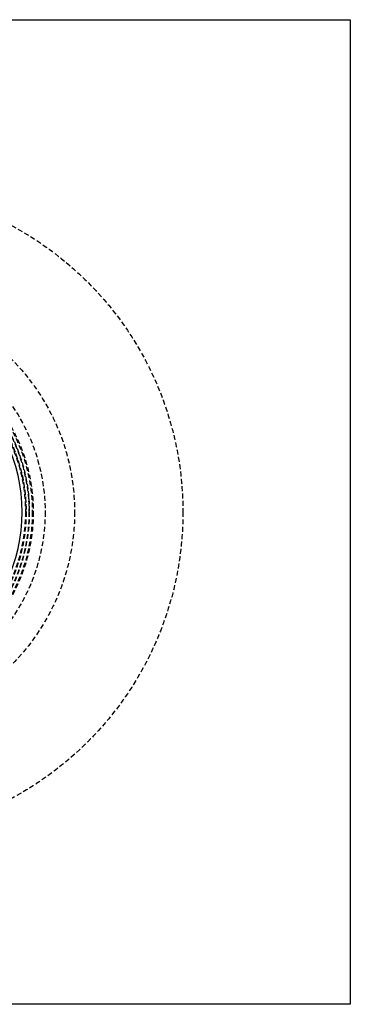
# Model space of a CAD drawing. Extents: x -250 to 250, y -550 to 528.
# Drawn here: x 82 to 250, y -550 to -50 of the extents above; entities that cross this region are included whole.
import ezdxf

# ---------------------------------------------------------------- set-up
doc = ezdxf.new("R2010")
doc.units = 0
doc.header["$LTSCALE"] = 10
doc.linetypes.add('VERDECKT', pattern=[0.375, 0.25, -0.125])
doc.layers.get('0').update_dxf_attribs({"linetype": 'CONTINUOUS'})
doc.layers.add('STEMPEL', color=3, linetype='CONTINUOUS')

# ---------------------------------------------------------------- blocks, each defined once
blk = doc.blocks.new('A$CD68CF852')
at = {"color": 3, "linetype": 'CONTINUOUS'}
for p, q in [((-250, 250), (250, 250)), ((250, 250), (250, -250)), ((250, -250), (-250, -250))]:
    blk.add_line(p, q, dxfattribs=at)
at = {"color": 1, "linetype": 'VERDECKT'}
for radius in [165, 110, 95, 89, 88.5, 87, 86.79844, 85.37889, 85.29844, 85, 85]:
    blk.add_circle((0, 0), radius, dxfattribs=at)
at = {"color": 3, "linetype": 'CONTINUOUS'}
blk.add_arc((0, 0), 83.37889, 334.0935094, 25.9064906, dxfattribs=at)

msp = doc.modelspace()

# ---------------------------------------------------------------- block references
at = {"layer": 'STEMPEL'}
msp.add_blockref('A$CD68CF852', (0, -300), dxfattribs=at)

doc.saveas('drawing.dxf')
